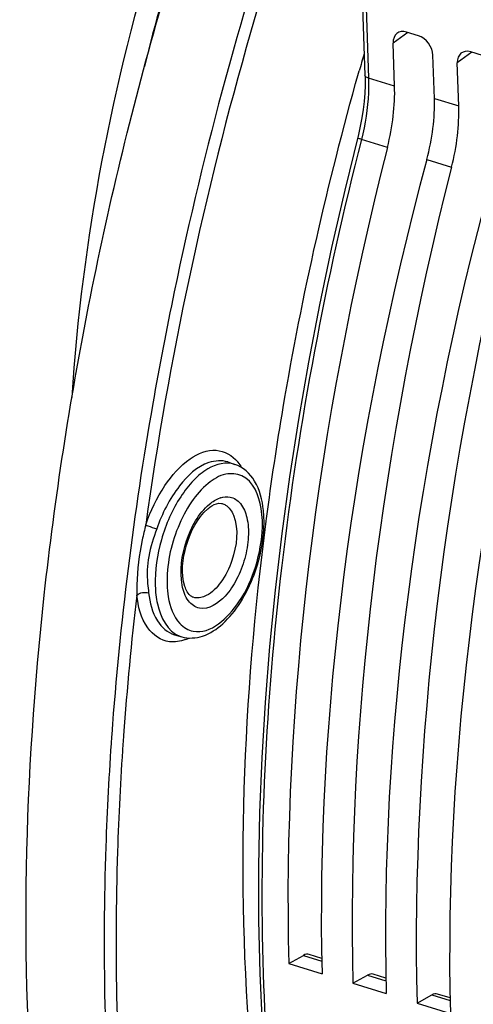
# Model space of a CAD drawing. Units: millimetres. Extents: x 0 to 594, y 0 to 420.
# Drawn here: x 283 to 289, y 73 to 87 of the extents above; entities that cross this region are included whole.
import ezdxf

# ---------------------------------------------------------------- set-up
doc = ezdxf.new("R2010")
doc.units = ezdxf.units.MM
doc.header["$LTSCALE"] = 32.67
doc.layers.get('0').update_dxf_attribs({"linetype": 'CONTINUOUS'})

msp = doc.modelspace()

# ---------------------------------------------------------------- linework, layer by layer
at = {"color": 7, "linetype": 'CONTINUOUS'}
for p, q in [((287.53678, 87.287709), (287.58133, 85.973603)), ((288.358041, 86.543058), (288.185239, 86.596295)), ((288.011131, 85.812325), (287.989934, 86.437563)), ((288.589541, 85.634129), (288.568345, 86.259368)), ((289.289054, 86.256234), (289.116251, 86.309471)), ((288.942143, 85.525501), (288.920947, 86.150739)), ((287.488226, 85.998806), (287.497859, 86.032843)), ((287.486833, 85.112968), (287.287393, 84.30605)), ((285.590306, 80.364891), (285.694586, 80.330402)), ((286.148665, 79.508716), (286.153602, 79.5466)), ((284.818754, 77.860488), (284.924364, 77.830315)), ((286.475608, 73.095313), (286.687794, 73.213885)), ((286.95451, 73.170485), (286.771237, 73.226948)), ((286.475608, 73.095313), (286.95849, 72.946547)), ((287.885523, 72.883661), (287.702249, 72.940124)), ((287.40662, 72.808488), (287.618806, 72.927061)), ((287.40662, 72.808488), (287.889503, 72.659723)), ((288.816535, 72.596836), (288.633261, 72.653299)), ((288.337632, 72.521664), (288.549819, 72.640237)), ((288.337632, 72.521664), (288.820515, 72.372898))]:
    msp.add_line(p, q, dxfattribs=at)
at = {"color": 9, "linetype": 'CONTINUOUS'}
for p, q in [((287.58764, 87.275078), (287.633279, 85.928835)), ((288.201803, 86.591192), (287.989934, 86.437563)), ((289.132816, 86.304367), (288.920947, 86.150739)), ((288.011131, 85.812325), (287.633279, 85.928835)), ((288.589541, 85.634129), (288.942143, 85.525501)), ((287.90705, 84.924452), (287.529393, 85.040689)), ((288.478942, 84.748264), (288.838062, 84.637627)), ((285.112647, 78.397969), (285.089661, 78.403923)), ((283.907302, 76.415933), (283.904941, 76.382922)), ((286.687794, 73.213885), (286.955203, 73.131502)), ((287.618806, 72.927061), (287.886216, 72.844678)), ((288.549819, 72.640237), (288.817228, 72.557854))]:
    msp.add_line(p, q, dxfattribs=at)
at = {"color": 7, "linetype": 'CONTINUOUS'}
for points in [[(287.581327, 85.973583), (287.58237, 85.933624), (287.58216, 85.822581), (287.577459, 85.708611), (287.568247, 85.592278), (287.554542, 85.474073), (287.536367, 85.354439), (287.513764, 85.233867), (287.486833, 85.112968)], [(287.287393, 84.30605), (287.096482, 83.474179), (286.920792, 82.641863), (286.760521, 81.81002), (286.615849, 80.979581), (286.486942, 80.151473), (286.373947, 79.326617), (286.276994, 78.50594), (286.196196, 77.690368), (286.131648, 76.880817), (286.083425, 76.078188), (286.051589, 75.283381), (286.036175, 74.497289), (286.037209, 73.720796), (286.054698, 72.954762), (286.088621, 72.200051)], [(285.498789, 79.765569), (285.499873, 79.765351), (285.500953, 79.765122), (285.502029, 79.764882), (285.503101, 79.764632), (285.504171, 79.764372), (285.505237, 79.764101), (285.506301, 79.763819), (285.507362, 79.763526), (285.508419, 79.763222)]]:
    msp.add_lwpolyline(points, dxfattribs=at)
for centre, radius, start, end in [((314.558855, 78.81687), 31.040906, 159.2973885, 166.4378985), ((332.948713, 73.151184), 47.241055, 163.8638117, 164.1762359), ((284.546287, 79.499932), 1.570746, 1.9048304, 5.985402)]:
    msp.add_arc(centre, radius, start, end, dxfattribs=at)
at = {"color": 9, "linetype": 'CONTINUOUS'}
for centre, radius, start, end in [((336.650503, 72.00449), 52.955153, 161.2806064, 168.2032179), ((285.28511, 79.99682), 0.583087, 38.8884071, 39.8370357), ((285.594222, 79.511176), 0.352234, 107.7660953, 109.1169035), ((284.458834, 79.462211), 1.634727, 358.6073741, 1.9088514), ((329.663798, 73.128182), 45.702624, 173.3296232, 175.8927088), ((285.024954, 78.182027), 0.36581, 249.4309435, 253.9444216), ((284.740341, 78.429557), 0.681954, 290.3085135, 295.249521), ((328.162111, 73.24582), 44.19637, 175.9053858, 176.0623679)]:
    msp.add_arc(centre, radius, start, end, dxfattribs=at)
at = {"color": 7, "linetype": 'CONTINUOUS'}
for centre, major_axis, ratio, start_param, end_param in [((288.192802, 86.374997), (-0.139626, 0.207467), 0.710304601, 5.562012039, 7.13250378), ((288.365481, 86.321799), (-0.13956, 0.20742), 0.710733875, -2.291851191, -0.721359451), ((289.123815, 86.088173), (-0.139626, 0.207467), 0.710304601, 5.562012039, 7.13250378), ((286.943051, 85.067542), (0.532226, 1.797964), 0.515992554, -1.497979357, -0.997333476), ((287.468354, 84.905708), (0.572573, 1.785529), 0.540792852, -1.486076158, -0.985430278), ((287.874063, 84.780717), (0.532226, 1.797964), 0.515992554, -1.497979357, -0.997333476), ((301.081697, 82.968887), (7.273751, 24.57218), 0.515992554, -4.63957201, -4.152341166), ((302.290316, 82.596538), (7.825163, 24.402223), 0.540792852, -4.627668812, -4.140437968), ((302.012709, 82.682063), (7.273751, 24.57218), 0.515992554, -4.63957201, -4.152341166), ((303.221328, 82.309714), (7.825163, 24.402223), 0.540792852, -4.627668812, -4.140437968), ((302.943722, 82.395238), (7.273751, 24.57218), 0.515992554, -4.63957201, -4.152341166), ((304.152341, 82.022889), (7.825163, 24.402223), 0.540792852, -4.627668812, -4.140437968), ((286.681619, 72.927563), (0.088704, 0.299661), 0.515992554, -0.005681323, 0.486196388), ((287.612631, 72.640739), (0.088704, 0.299661), 0.515992554, -0.005681323, 0.486196388), ((288.543644, 72.353915), (0.088704, 0.299661), 0.515992554, -0.005681323, 0.486196388)]:
    msp.add_ellipse(centre, major_axis=major_axis, ratio=ratio, start_param=start_param, end_param=end_param, dxfattribs=at)
for points, knots in [([(291.025604, 56.481078), (290.284423, 56.692843), (288.819464, 57.359903), (286.924441, 58.989077), (285.346447, 61.190906), (283.6171, 64.990693), (282.510877, 70.869235), (282.678508, 77.230994), (283.519194, 82.666127), (284.530343, 86.856243), (285.882435, 90.969525), (288.060142, 96.128626), (291.335412, 101.814018), (294.740415, 105.68682), (296.564474, 107.224027)], [0, 0, 0, 0, 0.040122829, 0.082406742, 0.128677951, 0.18001874, 0.298651916, 0.436007596, 0.509516224, 0.584639069, 0.660106102, 0.734632228, 0.87583724, 1, 1, 1, 1]), ([(287.364268, 94.371166), (286.191812, 92.398731), (284.358462, 88.141012), (283.472374, 83.590934), (283.328189, 81.300015)], [0, 0, 0, 0, 0.499906481, 1, 1, 1, 1]), ([(286.153602, 79.5466), (286.22382, 80.08357), (286.550312, 82.256786), (287.037914, 84.405402), (287.488226, 85.998806)], [0, 0, 0, 0, 0.246451532, 1, 1, 1, 1]), ([(286.10847, 79.663722), (286.092944, 79.810858), (286.030814, 80.08492), (285.812949, 80.290937), (285.694781, 80.33014)], [0, 0, 0, 0, 0.543037296, 1, 1, 1, 1]), ([(284.969072, 78.560544), (284.907042, 78.749929), (284.960619, 79.172935), (285.145437, 79.553345), (285.300538, 79.685286)], [0, 0, 0, 0, 0.494609042, 1, 1, 1, 1]), ([(285.300538, 79.685286), (285.319635, 79.701531), (285.376711, 79.743995), (285.452322, 79.774698), (285.498789, 79.765569)], [0, 0, 0, 0, 0.346165062, 1, 1, 1, 1]), ([(287.384959, 65.260534), (286.554839, 67.307082), (285.616961, 72.104517), (285.814425, 76.934705), (286.148665, 79.508716)], [0, 0, 0, 0, 0.45970908, 1, 1, 1, 1]), ([(284.92373, 77.830676), (285.020556, 77.80272), (285.250384, 77.819315), (285.545406, 78.020004), (285.794974, 78.332472), (285.91936, 78.588725), (285.971714, 78.728177)], [0, 0, 0, 0, 0.20276156, 0.431709312, 0.700316384, 1, 1, 1, 1]), ([(285.08965, 78.403927), (285.082384, 78.40628), (285.046226, 78.422242), (285.019967, 78.455037), (285.003877, 78.482191)], [0, 0, 0, 0, 0.194848231, 1, 1, 1, 1])]:
    msp.add_open_spline(points, degree=3, knots=knots, dxfattribs=at)
at = {"color": 9, "linetype": 'CONTINUOUS'}
for points, knots in [([(286.657356, 88.943271), (286.39407, 88.16539), (285.422605, 85.059219), (284.734214, 81.863206), (284.4003, 79.453199)], [0, 0, 0, 0, 0.252355469, 1, 1, 1, 1]), ([(287.633279, 85.928835), (287.635683, 85.857875), (287.633221, 85.559039), (287.58564, 85.261261), (287.529393, 85.040689)], [0, 0, 0, 0, 0.237755508, 1, 1, 1, 1]), ([(287.633283, 85.928732), (287.625948, 85.930991), (287.604684, 85.938738), (287.58188, 85.957769), (287.581334, 85.973584)], [0, 0, 0, 0, 0.326603733, 1, 1, 1, 1]), ([(287.529419, 85.040791), (287.515622, 85.044894), (287.504128, 85.052822), (287.472826, 85.056513), (287.474132, 85.06172)], [0, 0, 0, 0, 0.728340673, 1, 1, 1, 1]), ([(287.529393, 85.040689), (287.010628, 83.010811), (286.250117, 78.999131), (285.950101, 73.139936), (286.520028, 67.86813), (287.550679, 64.684797), (288.241703, 63.321234)], [0, 0, 0, 0, 0.28410791, 0.551875879, 0.792705832, 1, 1, 1, 1]), ([(284.813822, 82.830699), (284.701562, 82.292502), (284.294253, 80.170789), (284.022798, 78.022398), (283.907302, 76.415933)], [0, 0, 0, 0, 0.254481862, 1, 1, 1, 1]), ([(284.4003, 79.453199), (284.469154, 79.653216), (284.640324, 80.009167), (284.981837, 80.408129), (285.407152, 80.597893), (285.658038, 80.460012), (285.732845, 80.370349)], [0, 0, 0, 0, 0.331351861, 0.609735728, 0.817089255, 1, 1, 1, 1]), ([(285.694583, 80.330394), (285.568336, 80.372182), (285.322755, 80.306388), (285.081446, 80.096515), (284.894326, 79.857803), (284.737823, 79.565581), (284.582693, 79.138546), (284.531007, 78.793349), (284.538624, 78.568677)], [0, 0, 0, 0, 0.171506485, 0.284141083, 0.414888574, 0.559150713, 0.710078672, 1, 1, 1, 1]), ([(285.590294, 80.364876), (285.504206, 80.39335), (285.210843, 80.367051), (284.826506, 79.99162), (284.63721, 79.618054), (284.560673, 79.395716)], [0, 0, 0, 0, 0.178739644, 0.536481064, 1, 1, 1, 1]), ([(286.075915, 79.691812), (286.046323, 79.873173), (285.923468, 80.183671), (285.534431, 80.20998), (285.27476, 80.050259), (285.041376, 79.777988), (284.791637, 79.295197), (284.701702, 78.868297), (284.711236, 78.587077)], [0, 0, 0, 0, 0.204477502, 0.291307358, 0.397861632, 0.532022451, 0.686893973, 1, 1, 1, 1]), ([(285.624302, 79.85698), (285.682116, 79.845623), (285.801629, 79.762199), (285.883998, 79.543372), (285.899893, 79.267447), (285.847692, 78.962174), (285.731098, 78.667204), (285.551928, 78.384773), (285.314377, 78.220282), (285.179588, 78.24676)], [0, 0, 0, 0, 0.087109468, 0.196823185, 0.335107421, 0.492248145, 0.651885166, 0.796911477, 1, 1, 1, 1]), ([(284.929582, 78.577293), (284.888944, 78.789168), (284.953425, 79.226231), (285.165484, 79.619157), (285.326014, 79.753509)], [0, 0, 0, 0, 0.50753293, 1, 1, 1, 1]), ([(285.508417, 79.763213), (285.525949, 79.758069), (285.600208, 79.724584), (285.649094, 79.651153), (285.6725, 79.593694)], [0, 0, 0, 0, 0.22749534, 1, 1, 1, 1]), ([(285.6725, 79.593694), (285.754951, 79.391287), (285.704572, 79.018914), (285.519265, 78.632888), (285.364275, 78.470783), (285.279338, 78.427459)], [0, 0, 0, 0, 0.505458395, 0.77948597, 1, 1, 1, 1]), ([(284.4003, 79.453199), (284.382566, 79.38052), (284.312179, 79.096776), (284.276734, 78.804012), (284.272078, 78.586455)], [0, 0, 0, 0, 0.255836516, 1, 1, 1, 1]), ([(284.4003, 79.453199), (284.410359, 79.448762), (284.463168, 79.427795), (284.516913, 79.409258), (284.560673, 79.395716)], [0, 0, 0, 0, 0.193549911, 1, 1, 1, 1]), ([(284.560673, 79.395716), (284.515512, 79.264542), (284.423362, 79.007803), (284.417019, 78.732668), (284.428105, 78.601381)], [0, 0, 0, 0, 0.512895032, 1, 1, 1, 1]), ([(285.087203, 77.912743), (285.345144, 77.861974), (285.769707, 78.277006), (286.013032, 78.843426), (286.088526, 79.230797), (286.093078, 79.422482)], [0, 0, 0, 0, 0.407215119, 0.702997156, 1, 1, 1, 1]), ([(284.538624, 78.568677), (284.541586, 78.481304), (284.566566, 78.212054), (284.718138, 77.906434), (284.896432, 77.839538)], [0, 0, 0, 0, 0.314639095, 1, 1, 1, 1]), ([(284.711236, 78.587077), (284.713217, 78.528635), (284.730917, 78.331191), (284.799036, 78.126131), (284.895607, 78.022873)], [0, 0, 0, 0, 0.292592022, 1, 1, 1, 1]), ([(285.179588, 78.24676), (285.117619, 78.258934), (284.989592, 78.354139), (284.9449, 78.497427), (284.929582, 78.577293)], [0, 0, 0, 0, 0.437124316, 1, 1, 1, 1]), ([(284.74366, 77.759168), (284.620235, 77.774713), (284.356044, 77.973489), (284.290074, 78.271132), (284.270542, 78.436872)], [0, 0, 0, 0, 0.427070479, 1, 1, 1, 1]), ([(284.442213, 78.467885), (284.458784, 78.327268), (284.515371, 78.077608), (284.715994, 77.889823), (284.818756, 77.860495)], [0, 0, 0, 0, 0.569880355, 1, 1, 1, 1]), ([(283.904941, 76.382922), (283.867227, 75.852826), (283.758292, 73.801156), (283.799426, 71.740093), (283.932359, 70.222763)], [0, 0, 0, 0, 0.258659403, 1, 1, 1, 1]), ([(284.070072, 76.28081), (284.034279, 75.760799), (283.931621, 73.747975), (283.974552, 71.72638), (284.105476, 70.237914)], [0, 0, 0, 0, 0.258622264, 1, 1, 1, 1])]:
    msp.add_open_spline(points, degree=3, knots=knots, dxfattribs=at)
for points in [[(285.738967, 80.362886), (285.758604, 80.338542), (285.776341, 80.312585), (285.792285, 80.285678)], [(285.326014, 79.753509), (285.371418, 79.791509), (285.422923, 79.824598), (285.478867, 79.843985)], [(285.486744, 79.846612), (285.530535, 79.860641), (285.579182, 79.865844), (285.624302, 79.85698)], [(286.092654, 79.516663), (286.090667, 79.575279), (286.08536, 79.633929), (286.075915, 79.691812)], [(284.272078, 78.586455), (284.271012, 78.536603), (284.270715, 78.486736), (284.270542, 78.436872)], [(284.428105, 78.601381), (284.431871, 78.556793), (284.436974, 78.512324), (284.442213, 78.467885)], [(284.270542, 78.436872), (284.3147, 78.474708), (284.386422, 78.484278), (284.442213, 78.467885)], [(285.279338, 78.427459), (285.229073, 78.40182), (285.168015, 78.387092), (285.112647, 78.397969)], [(284.895607, 78.022873), (284.921674, 77.995002), (284.951804, 77.970233), (284.984882, 77.951203)], [(284.984882, 77.951203), (285.016466, 77.933034), (285.051452, 77.919779), (285.087203, 77.912743)], [(284.97703, 77.789995), (284.903416, 77.762832), (284.821511, 77.749362), (284.74366, 77.759168)]]:
    msp.add_open_spline(points, degree=3, dxfattribs=at)
at = {"color": 7, "linetype": 'CONTINUOUS'}
for points in [[(286.10915, 79.321159), (286.11609, 79.397876), (286.118775, 79.475157), (286.116165, 79.552143)], [(285.971714, 78.728177), (286.043028, 78.918131), (286.090867, 79.119084), (286.10915, 79.321159)], [(285.003877, 78.482191), (284.989308, 78.506777), (284.977968, 78.533385), (284.969072, 78.560544)]]:
    msp.add_open_spline(points, degree=3, dxfattribs=at)

doc.saveas('drawing.dxf')
